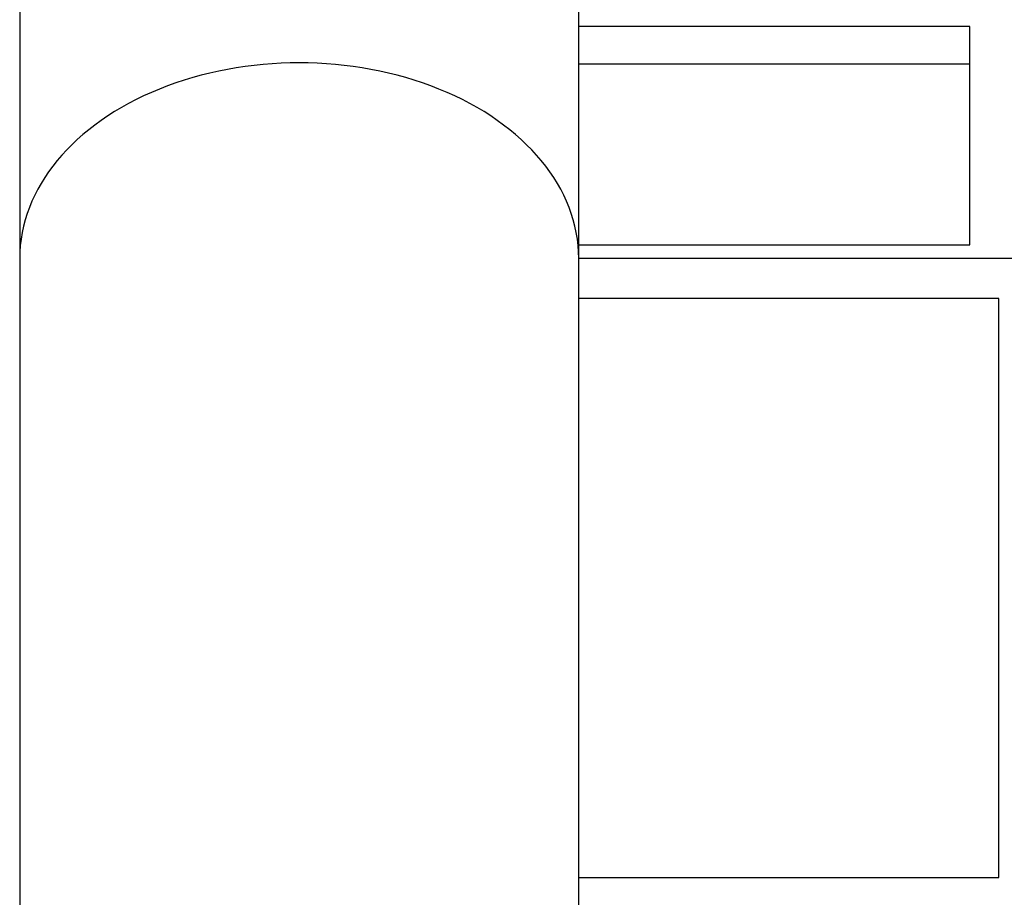
# Model space of a CAD drawing. Extents: x -3 to 315, y -23 to 53.
# Drawn here: x 104 to 110, y 8 to 13 of the extents above; entities that cross this region are included whole.
import ezdxf

# ---------------------------------------------------------------- set-up
doc = ezdxf.new("R2010")
doc.units = 0
doc.header["$LTSCALE"] = 0.125
doc.header["$MEASUREMENT"] = 0
doc.layers.add('CONTOUR', color=7, linetype='CONTINUOUS')

msp = doc.modelspace()

# ---------------------------------------------------------------- linework, layer by layer
at = {"layer": 'CONTOUR', "lineweight": 25}
for p, q in [((103.5322, 51.2735), (103.5322, 11.6235)), ((107.0322, 11.6235), (107.0322, 49.5961)), ((109.4801, 13.0762), (107.0322, 13.0762)), ((109.4801, 11.709), (109.4801, 13.0762)), ((109.4801, 12.8412), (107.0322, 12.8412)), ((107.0322, 11.709), (109.4801, 11.709)), ((103.5322, 11.6235), (103.5322, 4.8526)), ((107.0322, 4.8494), (107.0322, 11.6235)), ((204.5322, 11.6235), (107.0322, 11.6235)), ((109.6626, 11.3735), (107.0322, 11.3735)), ((109.6626, 7.7485), (109.6626, 11.3735)), ((107.0322, 7.7485), (109.6626, 7.7485))]:
    msp.add_line(p, q, dxfattribs=at)
msp.add_ellipse((105.2822, 11.6235), major_axis=(1.75, 0), ratio=0.700208, start_param=0, end_param=3.141593, dxfattribs=at)
msp.add_ellipse((105.2822, 11.6235), major_axis=(1.75, 0), ratio=0.700208, start_param=0, end_param=3.141593, dxfattribs=at)

doc.saveas('drawing.dxf')
